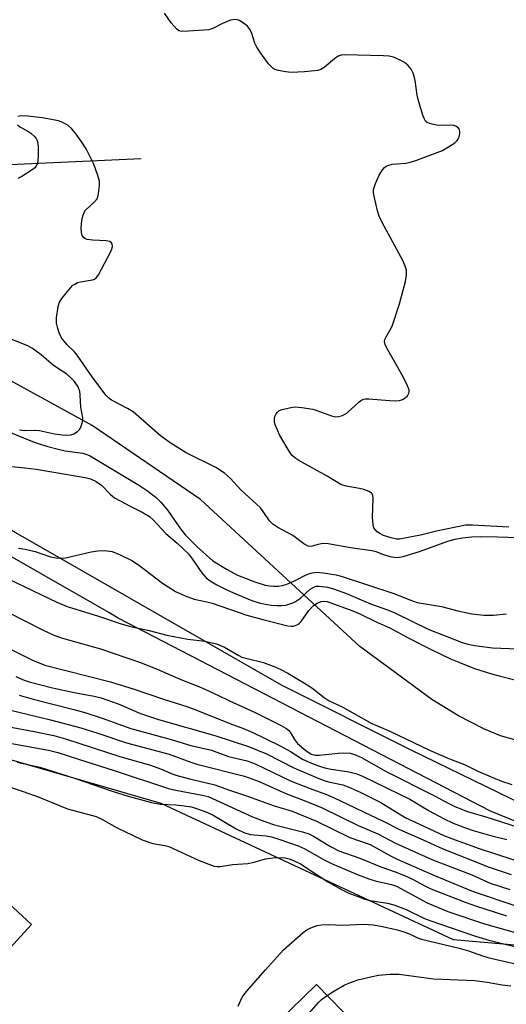
# Model space of a CAD drawing. Units: inches. Extents: x 1231769 to 1237769, y 553454 to 557454.
# Drawn here: x 1235092 to 1235218, y 553824 to 554079 of the extents above; entities that cross this region are included whole.
import ezdxf

# ---------------------------------------------------------------- set-up
doc = ezdxf.new("R2010")
doc.units = ezdxf.units.IN
doc.header["$MEASUREMENT"] = 0
for name, color, linetype in [('BLDG-Footprint', 5, 'Continuous'), ('HYDRO-Single Line Stream', 4, 'Continuous'), ('NTRL-Trees', 3, 'Continuous'), ('TRANS-Street Sidewalk', 7, 'Continuous'), ('Undefined', 1, 'Continuous')]:
    doc.layers.add(name, color=color, linetype=linetype)

msp = doc.modelspace()

# ---------------------------------------------------------------- linework, layer by layer
at = {"layer": 'BLDG-Footprint'}
for points, elevation in [([(1235080.85, 553823.84), (1235061.18, 553842.59), (1235062.56, 553844.09), (1235057.38, 553848.85), (1235072.19, 553864.94), (1235094.69, 553844.24), (1235078.97, 553827.15), (1235081.64, 553824.7)], 437.79), ([(1235172.32, 553791.95), (1235151.41, 553812.01), (1235168.46, 553828.68), (1235188.71, 553807.97)], 442.6)]:
    msp.add_lwpolyline(points, close=True, dxfattribs=dict(at, elevation=elevation))
at = {"layer": 'HYDRO-Single Line Stream'}
for points in [[(1235123.07, 554042.59), (1235081.39, 554040.68), (1235060.8, 554040.45), (1235056.2, 554039), (1235050.38, 554036.82), (1235040.24, 554031.99)], [(1235219.87, 553892.05), (1235216.18, 553893.13), (1235211.85, 553894.91), (1235205.29, 553898.27), (1235198.35, 553902.55), (1235179.69, 553916.28), (1235138.47, 553954.36), (1235110.38, 553973.52), (1235072.41, 553994.3), (1235068.39, 553996.72), (1235067.55, 553997.36), (1235066.79, 553998.13), (1235066.1, 553999.04), (1235065.46, 554000.09), (1235064.44, 554002.38), (1235062.05, 554009.12), (1235061.06, 554010.99), (1235060.52, 554011.77), (1235059.94, 554012.47), (1235055.33, 554016.9), (1235040.24, 554031.99)]]:
    msp.add_lwpolyline(points, dxfattribs=at)
at = {"layer": 'NTRL-Trees'}
msp.add_lwpolyline([(1235671.23, 553628.96), (1235623.04, 553643.26), (1235400.21, 553791.19), (1235312.21, 553830.87), (1235204.01, 553840.25), (1235128.27, 553875.59), (1235051.08, 553897.95), (1234960.19, 553949.89), (1234919.24, 553994.53), (1234866.97, 554013.48), (1234844.4, 554024.77), (1234833.98, 554028.24)], dxfattribs=at)
at = {"layer": 'TRANS-Street Sidewalk'}
for points in [[(1234840.2, 554023.22), (1234852.3, 554016.97), (1234875.86, 554008.11), (1234876.01, 554008.04), (1234895.38, 553999.5), (1234895.51, 553999.44), (1234909.89, 553992.28), (1234915.72, 553989.79), (1234930.97, 553985.46), (1234959.76, 553980.14), (1234987.94, 553974.88), (1234988.16, 553974.83), (1235039.11, 553961.4), (1235062.1, 553957.52), (1235062.48, 553957.43), (1235074.12, 553953.82), (1235074.26, 553953.77), (1235074.46, 553953.68), (1235084.31, 553949.26), (1235084.57, 553949.13), (1235114, 553932.33), (1235159.38, 553906.31), (1235192.74, 553889.57), (1235222.17, 553875.22)], [(1235231.17, 553866.42), (1235213.55, 553873.6), (1235117.09, 553923.59), (1235114.66, 553925.05), (1235081.72, 553943.84), (1235072.17, 553948.14), (1235060.89, 553951.64), (1235037.96, 553955.5), (1235037.7, 553955.56), (1234986.73, 553969), (1234958.66, 553974.24), (1234929.75, 553979.59), (1234929.47, 553979.65), (1234913.89, 553984.07), (1234913.68, 553984.14), (1234913.53, 553984.2), (1234907.46, 553986.79), (1234907.3, 553986.87), (1234892.89, 553994.04), (1234873.67, 554002.52), (1234850.01, 554011.42), (1234849.69, 554011.56), (1234837.51, 554017.86)]]:
    msp.add_lwpolyline(points, dxfattribs=at)
at = {"layer": 'Undefined'}
for points, elevation in [([(1235218.3, 553947.2), (1235208.87, 553947.71), (1235207.12, 553947.69), (1235199.55, 553946.1), (1235195.43, 553945.07), (1235190.01, 553944.05), (1235189.2, 553944.09), (1235187.84, 553944.38), (1235185.89, 553945.02), (1235184.9, 553945.49), (1235184.24, 553945.99), (1235183.67, 553946.57), (1235183.38, 553947.01), (1235183.16, 553947.74), (1235183.04, 553949.64), (1235183.2, 553954.55), (1235183.12, 553955.34), (1235182.94, 553955.78), (1235182.78, 553955.97), (1235182.13, 553956.4), (1235180.78, 553956.91), (1235179.63, 553957.18), (1235176.17, 553957.76), (1235174.82, 553958.21), (1235171.3, 553960.37), (1235163.91, 553964.45), (1235162.89, 553965.1), (1235162.22, 553965.71), (1235161.7, 553966.39), (1235159.02, 553970.93), (1235157.81, 553973.67), (1235157.61, 553974.49), (1235157.57, 553975.29), (1235157.69, 553975.82), (1235158.03, 553976.56), (1235158.35, 553976.99), (1235158.76, 553977.31), (1235159.53, 553977.63), (1235160.38, 553977.86), (1235161.82, 553978.16), (1235162.98, 553978.3), (1235164.68, 553978.17), (1235167.51, 553977.71), (1235168.61, 553977.4), (1235172.35, 553975.99), (1235173.42, 553975.77), (1235174.21, 553975.79), (1235175.22, 553976.12), (1235176.4, 553976.78), (1235179.53, 553979.59), (1235180.19, 553980.08), (1235180.67, 553980.31), (1235181.2, 553980.42), (1235182.06, 553980.43), (1235187.4, 553979.97), (1235188.85, 553979.93), (1235189.99, 553979.99), (1235190.78, 553980.22), (1235191.48, 553980.66), (1235192.07, 553981.22), (1235192.43, 553981.84), (1235192.5, 553982.24), (1235192.47, 553982.72), (1235191.84, 553984.34), (1235190.61, 553986.74), (1235186.65, 553993.7), (1235186.28, 553994.47), (1235186.11, 553995.25), (1235186.19, 553995.75), (1235186.5, 553996.51), (1235187.81, 553998.68), (1235188.18, 553999.46), (1235190, 554005), (1235191.57, 554010.79), (1235191.8, 554012.55), (1235191.78, 554013.72), (1235191.49, 554014.79), (1235190.92, 554016.11), (1235185.54, 554026.13), (1235184.77, 554027.74), (1235184.33, 554029.16), (1235183.4, 554032.91), (1235183.26, 554033.78), (1235183.28, 554034.62), (1235183.78, 554036.23), (1235184.71, 554038.33), (1235185.6, 554039.77), (1235186.11, 554040.35), (1235186.5, 554040.66), (1235187.27, 554040.98), (1235188.12, 554041.17), (1235189.3, 554041.32), (1235191.65, 554041.45), (1235192.52, 554041.62), (1235194.2, 554042.18), (1235201.17, 554044.78), (1235203.38, 554046.09), (1235204.3, 554046.75), (1235204.9, 554047.31), (1235205.21, 554047.76), (1235205.43, 554048.29), (1235205.62, 554049.13), (1235205.65, 554049.67), (1235205.55, 554050.17), (1235205.27, 554050.57), (1235204.61, 554051.04), (1235204.1, 554051.24), (1235203.29, 554051.34), (1235200.75, 554051.24), (1235199.59, 554051.31), (1235198.43, 554051.54), (1235197.61, 554051.79), (1235197.13, 554052.03), (1235196.74, 554052.38), (1235196.46, 554052.85), (1235196.14, 554053.65), (1235194.89, 554057.66), (1235194.61, 554059.1), (1235194.09, 554062.87), (1235193.83, 554064), (1235193.52, 554064.79), (1235192.98, 554065.79), (1235192.13, 554066.87), (1235191.32, 554067.52), (1235190.31, 554068.07), (1235188.46, 554068.89), (1235187.35, 554069.2), (1235185.88, 554069.32), (1235175.73, 554069.57), (1235174.87, 554069.47), (1235174.11, 554069.15), (1235173.19, 554068.48), (1235170.49, 554066.22), (1235169.58, 554065.71), (1235168.81, 554065.48), (1235165.39, 554065.11), (1235161.97, 554064.98), (1235160.54, 554065.09), (1235158.57, 554065.51), (1235157.77, 554065.78), (1235157.28, 554066.03), (1235156.65, 554066.58), (1235156.1, 554067.24), (1235153.83, 554070.29), (1235153.03, 554071.49), (1235152.55, 554072.54), (1235151.64, 554075.29), (1235151.15, 554076.31), (1235150.59, 554076.94), (1235149.94, 554077.5), (1235148.51, 554078.45), (1235148.03, 554078.62), (1235147.31, 554078.7), (1235146.25, 554078.5), (1235144.11, 554077.64), (1235141.63, 554076.36), (1235140.56, 554076.04), (1235135.33, 554075.66), (1235133.61, 554075.62), (1235132.84, 554075.79), (1235132.19, 554076.26), (1235130.88, 554077.82), (1235129.11, 554080.31)], 414), ([(1235091, 554051.38), (1235091.66, 554050.84), (1235093.75, 554049.74), (1235094.48, 554049.24), (1235095.55, 554048.28), (1235095.9, 554047.85), (1235096.14, 554047.38), (1235096.33, 554046.6), (1235096.42, 554045.78), (1235096.37, 554043.11), (1235096.18, 554041.5), (1235095.83, 554040.66), (1235095.53, 554040.3), (1235094.87, 554039.75), (1235092.15, 554037.99), (1235091.11, 554037.5)], 412), ([(1235220.7, 553944.42), (1235215.4, 553944.59), (1235210.85, 553944.62), (1235208.66, 553944.54), (1235206.32, 553944.33), (1235204.34, 553943.95), (1235202.45, 553943.47), (1235195.05, 553940.74), (1235190.88, 553939.5), (1235189.48, 553939.24), (1235188.65, 553939.26), (1235187.56, 553939.49), (1235185.94, 553940.01), (1235183.93, 553940.77), (1235182.86, 553941.05), (1235177.28, 553941.79), (1235171.53, 553942.8), (1235170.47, 553942.9), (1235169.71, 553942.87), (1235168.93, 553942.71), (1235167.33, 553942.21), (1235166.81, 553942.16), (1235166.34, 553942.26), (1235165.21, 553942.86), (1235162.32, 553945.02), (1235158.48, 553947.04), (1235157.18, 553947.94), (1235156.35, 553948.82), (1235154.72, 553951.25), (1235153.99, 553952.13), (1235148.93, 553956.85), (1235146.21, 553959.77), (1235144.62, 553961.12), (1235142.41, 553962.62), (1235134.77, 553966.45), (1235130.58, 553969), (1235127.99, 553970.94), (1235120.96, 553977), (1235119.51, 553977.89), (1235115.42, 553980.1), (1235114.62, 553980.64), (1235113.93, 553981.34), (1235110.37, 553986.13), (1235106.52, 553991.76), (1235105.77, 553992.61), (1235103.91, 553994.43), (1235102.46, 553996.25), (1235101.8, 553997.51), (1235101.48, 553998.6), (1235101.18, 553999.99), (1235101.14, 554001.43), (1235101.55, 554004.37), (1235101.93, 554005.46), (1235102.56, 554006.43), (1235104.78, 554009.21), (1235105.39, 554009.82), (1235105.85, 554010.15), (1235106.59, 554010.53), (1235107.39, 554010.76), (1235110.49, 554011.24), (1235111, 554011.42), (1235111.42, 554011.73), (1235112.01, 554012.56), (1235115.09, 554018.38), (1235115.51, 554019.3), (1235115.65, 554019.88), (1235115.54, 554020.57), (1235115.31, 554020.91), (1235114.94, 554021.17), (1235114.03, 554021.36), (1235110.56, 554021.53), (1235109.12, 554021.7), (1235108.61, 554021.87), (1235108.21, 554022.15), (1235107.81, 554022.75), (1235107.62, 554023.49), (1235107.55, 554024.61), (1235107.72, 554026.65), (1235107.93, 554027.78), (1235108.24, 554028.55), (1235108.69, 554029.25), (1235110.96, 554031.41), (1235111.64, 554032.27), (1235111.91, 554033.05), (1235112.11, 554034.18), (1235112.26, 554035.62), (1235112.25, 554036.77), (1235111.88, 554038.26), (1235110.77, 554041.19), (1235108.8, 554045.18), (1235107.57, 554047.21), (1235105.97, 554049.36), (1235105.01, 554050.48), (1235104.13, 554051.2), (1235102.92, 554051.92), (1235101.89, 554052.36), (1235100.79, 554052.64), (1235097.4, 554053.23), (1235093.73, 554053.64), (1235091.91, 554053.71), (1235091.11, 554053.6)], 412), ([(1235091.56, 553972.34), (1235092.72, 553972.2), (1235095.65, 553972.25), (1235096.75, 553972.19), (1235100.61, 553971.37), (1235102.57, 553971.08), (1235103.68, 553971.01), (1235104.81, 553971.09), (1235105.62, 553971.32), (1235106.59, 553971.91), (1235107.16, 553972.53), (1235107.54, 553973.29), (1235107.83, 553974.11), (1235108, 553974.95), (1235108, 553975.5), (1235107.48, 553978.26), (1235107.35, 553979.7), (1235107.3, 553981.56), (1235107.18, 553982.34), (1235106.73, 553983.56), (1235105.84, 553984.89), (1235104.88, 553985.88), (1235103.83, 553986.78), (1235100.33, 553989.04), (1235097.16, 553991.79), (1235094.93, 553993.46), (1235093.67, 553994.14), (1235089.53, 553995.82)], 410), ([(1235089.26, 553971.68), (1235094.49, 553969.5), (1235096.09, 553968.91), (1235098.92, 553968.05), (1235101.58, 553967.34), (1235103.41, 553966.96), (1235107.92, 553966.31), (1235108.71, 553966.1), (1235109.69, 553965.69), (1235122.67, 553957.98), (1235124.48, 553956.72), (1235126.94, 553954.83), (1235128.13, 553953.63), (1235129.94, 553951.49), (1235133.26, 553946.7), (1235134.53, 553945.1), (1235137.58, 553942.08), (1235141.62, 553938.47), (1235145.35, 553936.17), (1235148.07, 553934.72), (1235152.48, 553933), (1235155.21, 553932.15), (1235156.28, 553931.94), (1235157.39, 553931.86), (1235158.54, 553931.91), (1235159.67, 553932.07), (1235160.78, 553932.42), (1235162.97, 553933.32), (1235165.84, 553934.79), (1235166.92, 553935.22), (1235168.36, 553935.49), (1235170.33, 553935.37), (1235173.55, 553934.84), (1235174.9, 553934.5), (1235188.56, 553930), (1235192.69, 553928.33), (1235194.61, 553927.68), (1235200.87, 553926.59), (1235205.1, 553925.49), (1235208.74, 553924.67), (1235211.84, 553924.39), (1235214.37, 553924.34), (1235217.71, 553924.68)], 412), ([(1235087.93, 553963.02), (1235092.97, 553962.56), (1235095.83, 553962.2), (1235108.59, 553960.04), (1235109.95, 553959.7), (1235111.42, 553958.96), (1235112.77, 553958), (1235115.03, 553955.72), (1235116.15, 553954.8), (1235120.22, 553952.56), (1235123.37, 553951.06), (1235125.23, 553949.89), (1235126.25, 553948.95), (1235129.45, 553945.56), (1235132.37, 553943), (1235135.31, 553940.24), (1235136.31, 553938.96), (1235138.75, 553935.34), (1235139.88, 553934.06), (1235140.99, 553933.22), (1235142.66, 553932.24), (1235144.88, 553931.07), (1235147.01, 553930.13), (1235151.78, 553928.18), (1235153.94, 553927.5), (1235156.72, 553926.97), (1235158.33, 553926.83), (1235159.44, 553926.84), (1235160.55, 553926.97), (1235161.34, 553927.17), (1235162.37, 553927.53), (1235163.08, 553927.88), (1235164.32, 553928.78), (1235166.86, 553931.06), (1235167.98, 553931.71), (1235168.44, 553931.84), (1235169.21, 553931.88), (1235171.34, 553931.58), (1235172.94, 553931.16), (1235176.28, 553929.98), (1235182.51, 553927.33), (1235187.17, 553925.65), (1235188.78, 553924.94), (1235197.4, 553920.75), (1235206.24, 553917.3), (1235207.72, 553916.84), (1235209.43, 553916.49), (1235214.11, 553915.89), (1235224.88, 553915.45)], 414), ([(1235091.33, 553941.7), (1235093.06, 553941.42), (1235095.61, 553940.82), (1235099.55, 553939.49), (1235101.07, 553939.19), (1235102.25, 553939.14), (1235103.43, 553939.24), (1235110.13, 553940.73), (1235111.83, 553941.03), (1235113.7, 553941.13), (1235115.53, 553940.83), (1235117.62, 553940.02), (1235120.69, 553938.55), (1235122.35, 553937.4), (1235128.56, 553932.61), (1235131.94, 553930.53), (1235134.47, 553929.34), (1235136.81, 553928.51), (1235140.07, 553927.83), (1235141.48, 553927.45), (1235150.42, 553924.38), (1235154.62, 553923.23), (1235161.08, 553921.58), (1235161.93, 553921.5), (1235162.45, 553921.55), (1235163.21, 553921.75), (1235163.68, 553921.96), (1235164.1, 553922.27), (1235164.48, 553922.68), (1235166.5, 553925.59), (1235167.74, 553926.86), (1235168.69, 553927.51), (1235169.67, 553927.92), (1235170.42, 553928.01), (1235171.26, 553927.87), (1235177.62, 553925.61), (1235179.58, 553924.8), (1235184.33, 553922.49), (1235187.5, 553921.06), (1235192.24, 553918.48), (1235198.39, 553915.38), (1235203.19, 553913.06), (1235205.36, 553912.14), (1235209.41, 553910.54), (1235213.83, 553909.16), (1235215.83, 553908.6), (1235219.84, 553907.63)], 416), ([(1235086.59, 553934.76), (1235101.22, 553927.69), (1235103.93, 553926.6), (1235111.99, 553924.13), (1235117.59, 553922.2), (1235120.31, 553921.4), (1235125.17, 553920.35), (1235129.73, 553919.22), (1235135.13, 553918.11), (1235139.6, 553917.62), (1235142.6, 553916.9), (1235143.66, 553916.54), (1235144.68, 553916.06), (1235148.39, 553913.87), (1235149.14, 553913.52), (1235150.51, 553913.1), (1235154.73, 553912.08), (1235157.66, 553911), (1235159.23, 553910.3), (1235161.04, 553909.35), (1235166.29, 553906.22), (1235167.67, 553905.26), (1235170.44, 553903.06), (1235171.78, 553902.17), (1235175.11, 553900.61), (1235182.86, 553896.31), (1235187.48, 553894.27), (1235197.77, 553889.42), (1235202.97, 553887.16), (1235206.83, 553885.64), (1235210.28, 553883.97), (1235213.12, 553882.71), (1235216.41, 553881.35), (1235219.11, 553880.5)], 418), ([(1235088.5, 553925.17), (1235097.53, 553920.54), (1235100.41, 553919.17), (1235102.66, 553918.44), (1235112.53, 553915.62), (1235122.66, 553912.18), (1235127.25, 553910.37), (1235133.33, 553907.67), (1235138.41, 553905.72), (1235141.85, 553904.19), (1235146.94, 553901.72), (1235152.62, 553899.18), (1235159.33, 553895.78), (1235160.58, 553895.08), (1235161.22, 553894.58), (1235161.7, 553894.03), (1235162.82, 553892.11), (1235163.59, 553891.12), (1235165.73, 553889.26), (1235167.08, 553888.38), (1235168.11, 553888.12), (1235169.21, 553888.1), (1235174.11, 553888.64), (1235175.54, 553888.71), (1235177.18, 553888.58), (1235178.61, 553888.19), (1235180.19, 553887.45), (1235186.51, 553883.86), (1235199.1, 553877.58), (1235202.79, 553875.59), (1235204.36, 553874.83), (1235207.65, 553873.5), (1235212.38, 553872.14), (1235220.72, 553869.46)], 420), ([(1235087.71, 553916.32), (1235094.95, 553912.74), (1235098.1, 553911.41), (1235115.1, 553907.1), (1235121.25, 553905.22), (1235128.87, 553902.58), (1235134.89, 553900.71), (1235137.65, 553899.68), (1235146.08, 553896.28), (1235149.62, 553894.99), (1235151.98, 553893.93), (1235158.95, 553890.63), (1235161.77, 553889.05), (1235164.88, 553887.04), (1235166.75, 553886.19), (1235169.25, 553885.22), (1235170.64, 553884.77), (1235172.26, 553884.43), (1235175.82, 553883.97), (1235177.29, 553883.69), (1235178.67, 553883.31), (1235180.43, 553882.62), (1235192.64, 553876.71), (1235197.7, 553873.65), (1235201.36, 553871.65), (1235203.92, 553870.46), (1235207.12, 553869.24), (1235209.05, 553868.59), (1235213.89, 553867.2), (1235217.81, 553866.22)], 422), ([(1235090.63, 553908.45), (1235092.74, 553907.55), (1235094.08, 553907.09), (1235100.09, 553905.51), (1235105.69, 553904.33), (1235110.88, 553903.35), (1235112.67, 553902.9), (1235117.14, 553901.38), (1235122.9, 553898.89), (1235127.57, 553897.29), (1235142.13, 553893.21), (1235150.88, 553890.37), (1235155.53, 553888.39), (1235162.66, 553884.81), (1235169.12, 553882.04), (1235170.49, 553881.53), (1235171.64, 553881.19), (1235175.33, 553880.43), (1235176.66, 553879.92), (1235179.78, 553878.53), (1235185.17, 553875.82), (1235191.49, 553871.98), (1235201.45, 553867.29), (1235204.4, 553866.16), (1235210.62, 553863.93), (1235223.55, 553859.69)], 424), ([(1235091.47, 553903.62), (1235095.12, 553902.57), (1235105.62, 553899.9), (1235108.49, 553899.1), (1235113, 553897.64), (1235120.43, 553895), (1235130.85, 553892.16), (1235135.97, 553890.6), (1235141.3, 553889.39), (1235145.71, 553887.78), (1235150.53, 553886.6), (1235152.64, 553885.84), (1235161.9, 553881.34), (1235166.83, 553879.41), (1235171.12, 553877.89), (1235172.91, 553877.15), (1235185.95, 553870.91), (1235190.02, 553868.81), (1235196.12, 553866.16), (1235201.06, 553863.87), (1235213.23, 553859.1), (1235218.95, 553857.14)], 426), ([(1235088.21, 553900.02), (1235099.55, 553897.23), (1235107.41, 553895.17), (1235111.88, 553893.77), (1235119.26, 553891.29), (1235130.34, 553888.37), (1235135.95, 553886.26), (1235137.51, 553885.75), (1235149.87, 553882.65), (1235153.6, 553881.26), (1235160.54, 553878.14), (1235165.75, 553876.15), (1235169.79, 553874.5), (1235179.3, 553869.85), (1235184.42, 553867.71), (1235188.93, 553865.31), (1235198.4, 553861.09), (1235208.7, 553857.11), (1235213.5, 553854.9), (1235218.61, 553853.32)], 428), ([(1235088.06, 553891.4), (1235099.05, 553889.36), (1235101.49, 553888.81), (1235109, 553886.32), (1235116.09, 553884.11), (1235130.15, 553879.47), (1235132.05, 553879.01), (1235138.9, 553877.76), (1235140.39, 553877.36), (1235151.93, 553872.11), (1235155.09, 553870.86), (1235157.63, 553870.05), (1235164.86, 553868.21), (1235166.5, 553867.71), (1235167.75, 553867.1), (1235172.09, 553864.45), (1235174.29, 553863.3), (1235179.7, 553861.39), (1235185.14, 553859.14), (1235188.86, 553857.87), (1235191.33, 553856.91), (1235193.2, 553856.08), (1235196.6, 553854.21), (1235198.13, 553853.45), (1235207.01, 553849.96), (1235209.9, 553848.96), (1235217.68, 553846.49)], 432), ([(1235090.99, 553886.27), (1235096.8, 553884.97), (1235106.03, 553882.07), (1235115.55, 553878.78), (1235119.72, 553877.5), (1235125.72, 553875.84), (1235127.98, 553875.43), (1235132.09, 553875.2), (1235134.25, 553874.99), (1235136.14, 553874.67), (1235137.44, 553874.3), (1235140.12, 553873.28), (1235141.69, 553872.54), (1235147.65, 553869.02), (1235149.66, 553868.03), (1235151.31, 553867.57), (1235155.49, 553867.16), (1235156.86, 553866.91), (1235159, 553866.27), (1235163.74, 553864.6), (1235165.31, 553863.91), (1235170.52, 553860.98), (1235172.42, 553860.06), (1235179.31, 553857.06), (1235182.01, 553856.01), (1235183.69, 553855.51), (1235187.95, 553854.55), (1235189.2, 553854.14), (1235197.13, 553849.84), (1235202.49, 553847.61), (1235212, 553844.38), (1235220.34, 553842.05)], 434), ([(1235087.07, 553880.49), (1235092.52, 553878.66), (1235096.42, 553877.25), (1235103.99, 553874.22), (1235111.38, 553872.21), (1235112.67, 553871.63), (1235116.67, 553869.31), (1235123.36, 553866.19), (1235126.12, 553865.16), (1235129.17, 553864.69), (1235130.28, 553864.39), (1235138.13, 553860.76), (1235141.95, 553859.37), (1235142.78, 553859.22), (1235143.58, 553859.23), (1235146.82, 553859.77), (1235150.68, 553860.04), (1235152.34, 553860.36), (1235155.31, 553861.2), (1235157.17, 553861.47), (1235159.34, 553861.58), (1235160.36, 553861.47), (1235161.38, 553861.22), (1235162.89, 553860.64), (1235164.31, 553859.89), (1235171.42, 553855.27), (1235175.18, 553853.16), (1235176.86, 553852.33), (1235179.42, 553851.34), (1235181.01, 553850.77), (1235182.28, 553850.42), (1235186.89, 553849.74), (1235188.55, 553849.34), (1235191.7, 553848.09), (1235196.5, 553845.81), (1235197.88, 553845.23), (1235209.66, 553841.18), (1235213.17, 553840.13), (1235220.54, 553838.38)], 436), ([(1235148.19, 553823.06), (1235149.25, 553825.42), (1235150.33, 553826.85), (1235155.25, 553832.51), (1235159.95, 553837.66), (1235165.04, 553842.13), (1235165.98, 553842.82), (1235167.02, 553843.34), (1235168.65, 553843.95), (1235169.76, 553844.17), (1235171.7, 553844.22), (1235175.14, 553844.02), (1235180.73, 553844.29), (1235183.21, 553844.13), (1235185.2, 553843.78), (1235189.45, 553842.81), (1235191.42, 553842.25), (1235192.8, 553841.75), (1235194.62, 553840.8), (1235195.67, 553840.4), (1235205.47, 553838.08), (1235207.89, 553837.36), (1235211.46, 553836.08), (1235212.85, 553835.66), (1235223.78, 553833.15)], 438), ([(1235171.23, 553825.84), (1235172.96, 553826.98), (1235175.69, 553828.52), (1235177.28, 553829.23), (1235179.24, 553829.89), (1235182.88, 553830.77), (1235184.57, 553831.11), (1235187.52, 553831.31), (1235189.89, 553831.35), (1235198.77, 553830.18), (1235209.48, 553829.67), (1235212.69, 553829.25), (1235216.56, 553828.58), (1235218.8, 553828.31)], 440), ([(1235123.13, 553790.8), (1235123.67, 553790.68), (1235124.5, 553790.73), (1235125.35, 553790.92), (1235126.18, 553791.24), (1235142.57, 553800.54), (1235144.52, 553801.45), (1235148.77, 553803.16), (1235149.75, 553803.66), (1235150.67, 553804.26), (1235152.26, 553805.6), (1235156.22, 553809.21), (1235161.76, 553815.73), (1235168.97, 553823.99), (1235169.83, 553824.79), (1235171.23, 553825.84)], 440)]:
    msp.add_lwpolyline(points, dxfattribs=dict(at, elevation=elevation))
msp.add_polyline3d([(1235087.08, 553895.8, 430), (1235095.34, 553894.25, 430), (1235100.44, 553893.17, 430), (1235103.5, 553892.36, 430), (1235117.56, 553887.75, 430), (1235125.5, 553885.47, 430), (1235128.04, 553884.57, 430), (1235130.7, 553883.4, 430), (1235132.04, 553882.93, 430), (1235135.59, 553881.92, 430), (1235139.61, 553881.04, 430), (1235142.12, 553880.4, 430), (1235145.92, 553879.01, 430), (1235150.84, 553877.37, 430), (1235157.25, 553875.03, 430), (1235162.22, 553873.59, 430), (1235168.5, 553870.98, 430), (1235177.11, 553866.72, 430), (1235182.36, 553864.9, 430), (1235187.65, 553861.99, 430), (1235189.35, 553861.16, 430), (1235199.1, 553856.88, 430), (1235209.07, 553852.78, 430), (1235219.84, 553849.16, 430)], dxfattribs=at)

doc.saveas('drawing.dxf')
